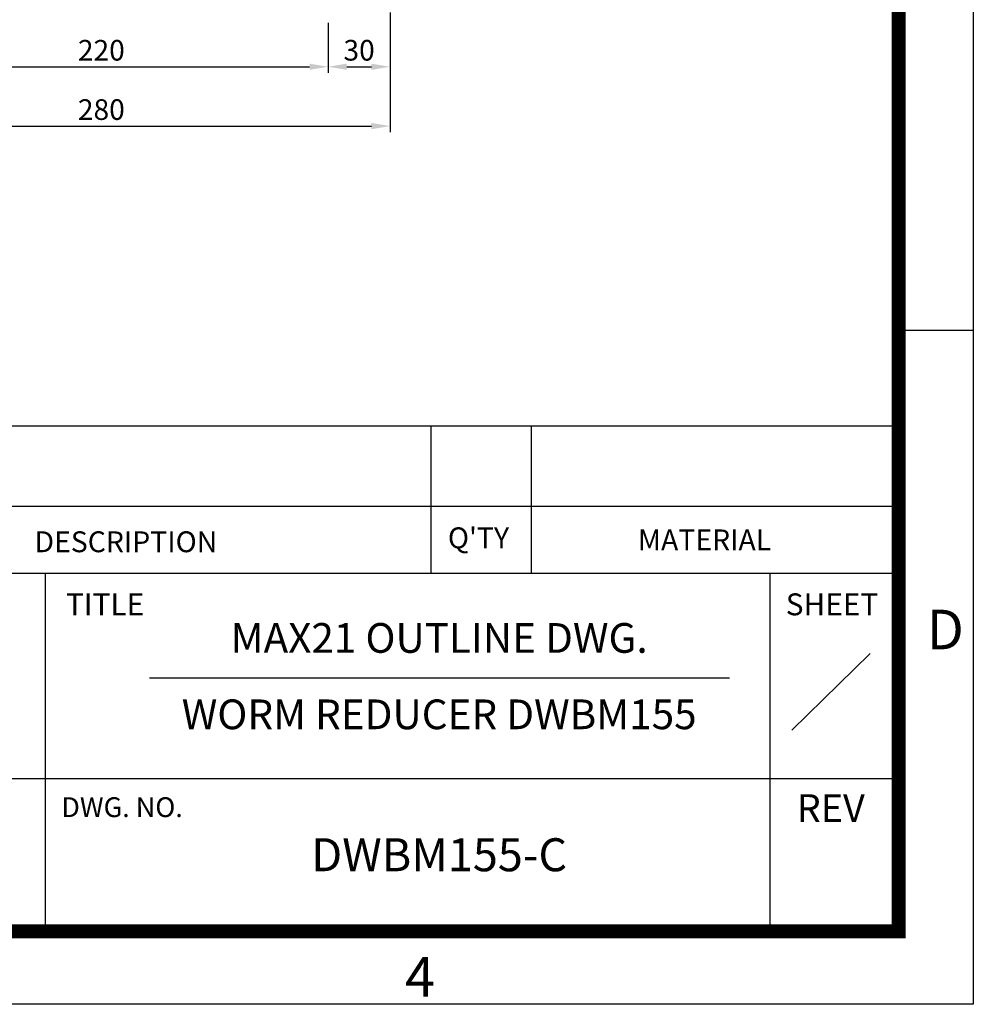
# Model space of a CAD drawing. Extents: x 5 to 1901, y 5 to 1311.
# Drawn here: x 1439 to 1901, y 5 to 482 of the extents above; entities that cross this region are included whole.
import ezdxf
from ezdxf.enums import TextEntityAlignment as Align

# ---------------------------------------------------------------- set-up
doc = ezdxf.new("R2010")
doc.units = 0
doc.header["$LTSCALE"] = 20
doc.header["$MEASUREMENT"] = 0
doc.layers.get('0').update_dxf_attribs({"color": 2, "linetype": 'CONTINUOUS'})
doc.layers.add('1', color=3, linetype='CONTINUOUS')
doc.layers.add('TEXT', color=4, linetype='CONTINUOUS')
doc.styles.add('ROMANS', font='romans.shx')
doc.styles.get("Standard").update_dxf_attribs({"font": 'simplex.shx'})
doc.styles.add('돋움', font='Dotum.ttf')

msp = doc.modelspace()

# ---------------------------------------------------------------- linework, layer by layer
at = {"color": 2}
for p, q in [((1901, 1310.6), (1901, 5)), ((1864.84, 331.76), (1901, 331.76)), ((1901, 5), (5, 5))]:
    msp.add_line(p, q, dxfattribs=at)
for p, q in [((1618.13, 485.75), (1618.13, 456.43)), ((1588.13, 480.75), (1588.13, 456.43)), ((1377.13, 459.43), (1579.13, 459.43)), ((1597.13, 459.43), (1609.13, 459.43)), ((1618.13, 456.43), (1618.13, 427.68)), ((1347.13, 430.68), (1609.13, 430.68))]:
    msp.add_line(p, q)
at = {"color": 1}
for p, q in [((1182.32, 285.4), (1864.88, 285.4)), ((1638.1, 214.12), (1638.1, 285.4)), ((1686.7, 214.12), (1686.7, 285.4)), ((1182.32, 246.52), (1864.88, 246.52)), ((1850.99, 175.11), (1813.03, 137.8))]:
    msp.add_line(p, q, dxfattribs=at)
at = {"color": 3}
for p, q in [((1106.44, 214.01), (1863.57, 214.01)), ((1450.84, 213.8), (1450.84, 39.53)), ((1802.44, 42.41), (1802.44, 214.01)), ((1364.89, 114.41), (1804.84, 114.41)), ((1804.84, 114.41), (1864.84, 114.41))]:
    msp.add_line(p, q, dxfattribs=at)
for points in [[(1579.13, 460.93), (1579.13, 457.93), (1588.13, 459.43)], [(1597.13, 460.93), (1597.13, 457.93), (1588.13, 459.43)], [(1609.13, 460.93), (1609.13, 457.93), (1618.13, 459.43)], [(1609.13, 432.18), (1609.13, 429.18), (1618.13, 430.68)]]:
    msp.add_solid(points)
at = {"layer": '1', "const_width": 6.8}
msp.add_lwpolyline([(42.08, 1276.74), (1864.84, 1276.74), (1864.84, 40.35), (42.08, 40.35), (42.08, 1280.14)], dxfattribs=at)
at = {"layer": 'TEXT', "color": 1}
msp.add_line((1501.47, 163.2), (1782.72, 163.2), dxfattribs=at)

# ---------------------------------------------------------------- texts
at = {"color": 2, "style": 'ROMANS'}
for s, height, p in [('DESCRIPTION', 10.1088, (1445.7, 224.14)), ("Q'TY", 10.109, (1646.2, 226.06)), ('MATERIAL', 10.109, (1738.35, 225.05)), ('TITLE', 10.608, (1460.96, 193.56)), ('SHEET', 10.608, (1810.03, 193.56))]:
    msp.add_text(s, height=height, dxfattribs=at).set_placement(p)
at = {"color": 3}
for s, p in [('D', (1878.41, 177.06)), ('4', (1625.43, 8.75))]:
    msp.add_text(s, height=19.2, dxfattribs=at).set_placement(p)
at = {"color": 2}
for s, height, p in [('DWG. NO.', 9.6, (1458.71, 95.75)), ('REV', 13.44, (1815.38, 93.38))]:
    msp.add_text(s, height=height, dxfattribs=at).set_placement(p)
at = {"char_height": 10, "attachment_point": 5, "style": 'ROMANS'}
for s, insert in [('\\A1;220', (1478.13, 467.43)), ('\\A1;30', (1603.13, 467.43)), ('\\A1;280', (1478.13, 438.68))]:
    msp.add_mtext(s, dxfattribs=dict(at, insert=insert))
at = {"layer": 'TEXT'}
for s, height, style, p in [('MAX21 OUTLINE DWG.', 14.4, 'ROMANS', (1641.97, 180.72)), ('WORM REDUCER DWBM155', 14.4, 'ROMANS', (1641.97, 143.69)), ('DWBM155-C', 16, '돋움', (1641.97, 75.42))]:
    msp.add_text(s, height=height, dxfattribs=dict(at, style=style)).set_placement(p, align=Align.MIDDLE)

doc.saveas('drawing.dxf')
